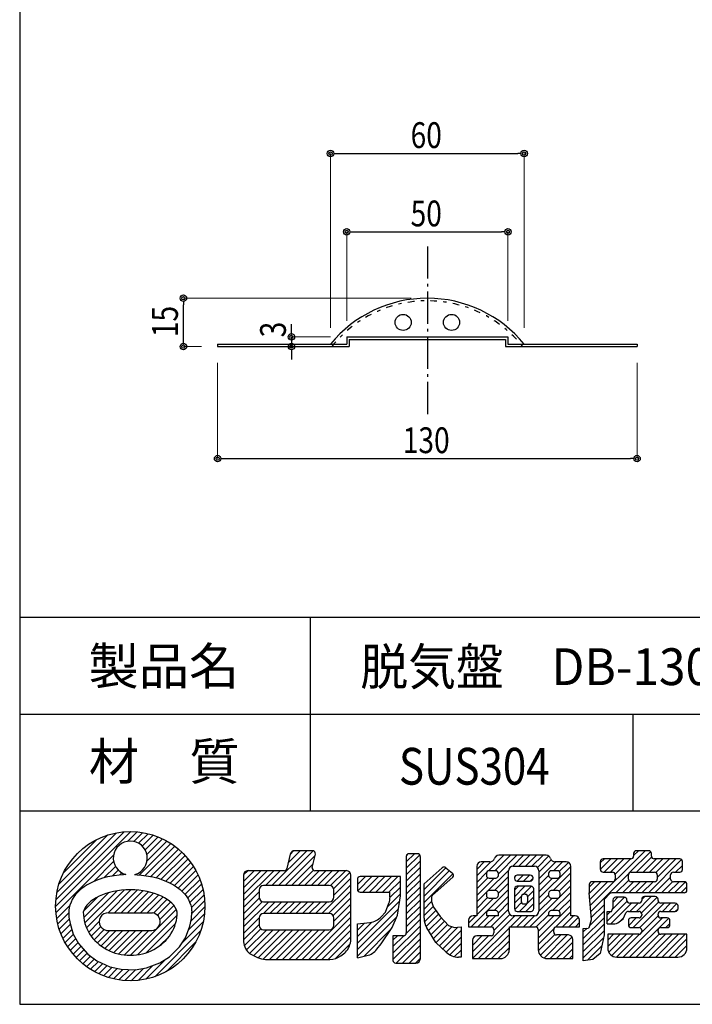
# Model space of a CAD drawing. Units: inches. Extents: x 414 to 794, y -616 to -6.
# Drawn here: x 414 to 622, y -616 to -311 of the extents above; entities that cross this region are included whole.
import ezdxf
from ezdxf.enums import TextEntityAlignment as Align

# ---------------------------------------------------------------- set-up
doc = ezdxf.new("R2010")
doc.units = ezdxf.units.IN
doc.header["$MEASUREMENT"] = 0
doc.linetypes.add('CENTER', pattern=[12, 5, -0.8, 0.4, -0.8, 5])
doc.linetypes.add('HIDDEN', pattern=[8, 1, -2, 2, -2, 1])
for name, color, linetype in [('1手摺寸法', 3, 'Continuous'), ('GREEN', 4, 'Continuous'), ('図面枠', 1, 'Continuous'), ('形状', 7, 'Continuous')]:
    doc.layers.add(name, color=color, linetype=linetype)
doc.styles.add('STAN2', font='simplex.shx', dxfattribs={"width": 0.8, "bigfont": 'bigfont.shx'})
doc.styles.add('ＭＳ ゴシック', font='txt', dxfattribs={"width": 0.85})

msp = doc.modelspace()

# ---------------------------------------------------------------- linework, layer by layer
at = {"color": 0, "linetype": 'ByBlock', "lineweight": -2}
for p, q in [((510.92, -352.6), (511.92, -352.6)), ((568.92, -352.6), (567.92, -352.6)), ((515.92, -376.88), (516.92, -376.88)), ((563.92, -376.88), (562.92, -376.88)), ((464.3, -398.47), (464.3, -399.47)), ((497.78, -408.47), (497.78, -407.47)), ((464.3, -411.47), (464.3, -410.47)), ((497.78, -413.47), (497.78, -414.47)), ((475.92, -447.21), (476.92, -447.21)), ((603.92, -447.21), (602.92, -447.21))]:
    msp.add_line(p, q, dxfattribs=at)
for centre, radius in [((509.92, -352.6), 1), ((509.92, -352.6), 0.5), ((569.92, -352.6), 1), ((569.92, -352.6), 0.5), ((514.92, -376.88), 1), ((514.92, -376.88), 0.5), ((564.92, -376.88), 1), ((564.92, -376.88), 0.5), ((464.3, -397.47), 1), ((464.3, -397.47), 0.5), ((497.78, -409.47), 1), ((497.78, -409.47), 0.5), ((464.3, -412.47), 1), ((464.3, -412.47), 0.5), ((497.78, -412.47), 1), ((497.78, -412.47), 0.5), ((474.92, -447.21), 1), ((474.92, -447.21), 0.5), ((604.92, -447.21), 1), ((604.92, -447.21), 0.5)]:
    msp.add_circle(centre, radius, dxfattribs=at)
at = {"layer": '1手摺寸法', "lineweight": 15}
for p, q in [((509.92, -406.67), (509.92, -352.6)), ((569.92, -406.67), (569.92, -352.6)), ((514.92, -404.47), (514.92, -376.88)), ((564.92, -404.47), (564.92, -376.88)), ((534.92, -397.47), (464.3, -397.47)), ((509.92, -409.47), (497.78, -409.47)), ((469.92, -412.47), (464.3, -412.47)), ((499.88, -412.47), (497.78, -412.47)), ((474.92, -417.47), (474.92, -447.21)), ((604.92, -417.47), (604.92, -447.21))]:
    msp.add_line(p, q, dxfattribs=at)
at = {"layer": '1手摺寸法'}
for p, q in [((511.92, -352.6), (567.92, -352.6)), ((516.92, -376.88), (562.92, -376.88)), ((464.3, -410.47), (464.3, -399.47)), ((497.78, -407.47), (497.78, -405.47)), ((497.78, -409.47), (497.78, -412.47)), ((497.78, -414.47), (497.78, -416.47)), ((476.92, -447.21), (602.92, -447.21))]:
    msp.add_line(p, q, dxfattribs=at)
at = {"layer": 'Defpoints', "color": 7, "linetype": 'Continuous'}
for p in [(539.92, -397.47), (509.92, -411.67), (514.92, -409.47), (514.92, -409.47), (564.92, -409.47), (569.92, -411.67), (474.92, -412.47), (604.92, -412.47)]:
    msp.add_point(p, dxfattribs=at)
at = {"layer": 'GREEN', "color": 7, "linetype": 'Continuous'}
for p, q in [((424.71, -586.14), (448, -562.84)), ((424.79, -584.04), (445.91, -562.92)), ((425.1, -581.71), (443.57, -563.24)), ((425.78, -579.02), (440.88, -563.92)), ((446.97, -565.89), (449.93, -562.93)), ((448.95, -565.93), (451.71, -563.17)), ((450.41, -566.48), (453.38, -563.51)), ((451.57, -567.35), (454.95, -563.96)), ((452.44, -568.49), (456.44, -564.49)), ((427.15, -575.63), (437.49, -565.29)), ((450.69, -576.29), (460.42, -566.55)), ((452.49, -576.5), (461.62, -567.38)), ((453, -569.95), (457.84, -565.11)), ((453.06, -571.9), (459.17, -565.8)), ((424.8, -588.06), (442.65, -570.21)), ((454.2, -576.81), (462.74, -568.27)), ((455.84, -577.19), (463.81, -569.22)), ((457.38, -577.67), (464.81, -570.24)), ((491.77, -579.57), (502.54, -568.8)), ((493.79, -579.57), (504.54, -568.82)), ((495.81, -579.57), (505.11, -570.27)), ((497.4, -569.89), (496.39, -574.33)), ((496.8, -572.53), (500.53, -568.8)), ((497.39, -569.92), (498.48, -568.83)), ((504.38, -568.8), (498.77, -568.8)), ((504.27, -573.96), (505.21, -569.83)), ((533.39, -572.24), (535.91, -569.72)), ((533.39, -574.25), (537.58, -570.06)), ((533.39, -570.56), (533.39, -594.31)), ((533.57, -570.04), (533.71, -569.9)), ((536.9, -569.72), (534.23, -569.72)), ((537.75, -595.56), (537.75, -570.56)), ((558.83, -575.03), (563.68, -570.18)), ((560.73, -571.11), (561.58, -570.26)), ((560.88, -574.99), (565.69, -570.18)), ((561.95, -575.94), (567.71, -570.18)), ((576.77, -570.18), (562.06, -570.18)), ((566.27, -573.64), (569.73, -570.18)), ((568.31, -573.62), (571.74, -570.18)), ((570.32, -573.62), (573.76, -570.18)), ((572.34, -573.62), (575.78, -570.18)), ((574.02, -573.96), (577.56, -570.42)), ((590.43, -585.77), (607.4, -568.8)), ((602.62, -575.6), (609.15, -569.08)), ((603.86, -570.32), (605.38, -568.8)), ((603.86, -569.65), (603.86, -570.48)), ((608.52, -568.8), (604.71, -568.8)), ((604.79, -575.45), (609.43, -570.81)), ((609.37, -570.48), (609.37, -569.65)), ((436.54, -578.34), (442.69, -572.19)), ((439.65, -577.25), (443.24, -573.66)), ((458.85, -578.21), (465.75, -571.31)), ((460.23, -578.85), (466.63, -572.45)), ((461.52, -579.57), (467.44, -573.66)), ((497.82, -579.57), (504.52, -572.88)), ((533.39, -576.27), (537.75, -571.91)), ((533.39, -578.29), (537.75, -573.93)), ((555.25, -576.59), (559.63, -572.21)), ((555.25, -574.58), (557.58, -572.24)), ((555.25, -573.65), (555.25, -588.97)), ((559.34, -572.24), (556.65, -572.24)), ((566.51, -573.62), (573.1, -573.62)), ((574.51, -575.48), (578.34, -571.65)), ((574.51, -577.5), (579.76, -572.24)), ((574.51, -583.55), (584.37, -573.68)), ((579.03, -574.99), (581.78, -572.24)), ((582.96, -572.24), (579.48, -572.24)), ((580.83, -575.21), (583.63, -572.41)), ((584.37, -588.97), (584.37, -573.65)), ((593.54, -574.59), (596.81, -571.33)), ((593.54, -572.58), (594.8, -571.33)), ((593.54, -572.17), (593.54, -574.61)), ((603.02, -571.33), (594.39, -571.33)), ((594.71, -575.45), (598.83, -571.33)), ((596.72, -575.45), (600.85, -571.33)), ((598.1, -576.08), (602.86, -571.33)), ((606.81, -575.45), (610.93, -571.33)), ((608.46, -581.87), (618.75, -571.57)), ((608.82, -575.45), (612.95, -571.33)), ((618.16, -571.33), (610.21, -571.33)), ((610.74, -575.54), (614.96, -571.33)), ((611.2, -577.1), (616.98, -571.33)), ((616.89, -575.45), (619, -573.34)), ((619, -574.61), (619, -572.17)), ((440.83, -576.94), (439.23, -577.36)), ((442.9, -576.54), (440.83, -576.94)), ((442.24, -576.67), (444.11, -574.81)), ((444.42, -576.34), (442.9, -576.54)), ((445.73, -576.23), (444.42, -576.34)), ((444.61, -576.32), (445.25, -575.68)), ((446.22, -576.2), (445.73, -576.23)), ((446.5, -576.19), (446.22, -576.2)), ((449.2, -576.19), (449.48, -576.2)), ((449.48, -576.2), (449.97, -576.23)), ((449.97, -576.23), (451.28, -576.34)), ((451.28, -576.34), (452.8, -576.54)), ((452.8, -576.54), (454.87, -576.94)), ((454.87, -576.94), (456.46, -577.36)), ((462.71, -580.4), (468.18, -574.93)), ((463.81, -581.32), (468.86, -576.27)), ((482.94, -584.37), (492.32, -574.99)), ((482.94, -582.36), (490.31, -574.99)), ((482.94, -580.34), (488.29, -574.99)), ((482.94, -578.32), (486.27, -574.99)), ((482.94, -576.3), (484.25, -574.99)), ((482.94, -576.39), (482.94, -596.49)), ((495.56, -574.99), (484.34, -574.99)), ((489.76, -579.57), (494.34, -574.99)), ((499.84, -579.57), (504.59, -574.82)), ((501.86, -579.57), (506.44, -574.99)), ((503.87, -579.57), (508.46, -574.99)), ((514.78, -574.99), (505.09, -574.99)), ((505.89, -579.57), (510.47, -574.99)), ((507.91, -579.57), (512.49, -574.99)), ((509.87, -579.62), (514.51, -574.99)), ((510.87, -580.64), (515.93, -575.58)), ((516.19, -596.26), (516.19, -576.39)), ((518.25, -579.3), (520.74, -576.82)), ((518.37, -581.21), (522.76, -576.82)), ((531.56, -576.82), (519.1, -576.82)), ((519.96, -581.63), (524.77, -576.82)), ((521.98, -581.63), (526.79, -576.82)), ((523.99, -581.63), (528.8, -576.82)), ((526.01, -581.63), (530.82, -576.82)), ((531.56, -581.63), (531.56, -576.82)), ((533.39, -580.3), (537.75, -575.94)), ((538.89, -579.11), (544.55, -574.08)), ((538.89, -580.85), (545.67, -574.08)), ((538.89, -582.86), (546.79, -574.97)), ((538.89, -584.88), (547.89, -575.89)), ((547.78, -577.03), (542.33, -581.86)), ((545.64, -574.06), (547.74, -575.74)), ((555.25, -578.61), (558.26, -575.59)), ((558.23, -575.84), (558.23, -576.44)), ((558.54, -581.37), (565.13, -574.78)), ((561.11, -574.99), (559.07, -574.99)), ((560.74, -581.18), (565.11, -576.82)), ((561.95, -576.44), (561.95, -575.84)), ((565.11, -587.56), (565.11, -575.02)), ((566.98, -576.96), (567.54, -576.4)), ((567.76, -578.2), (569.59, -576.37)), ((571.83, -576.37), (567.79, -576.37)), ((569.77, -578.2), (571.61, -576.37)), ((574.51, -575.02), (574.51, -587.56)), ((574.51, -579.51), (577.5, -576.53)), ((577.49, -575.84), (577.49, -576.44)), ((580.26, -574.99), (578.34, -574.99)), ((578.89, -581.18), (584.37, -575.7)), ((581.1, -576.44), (581.1, -575.84)), ((590.59, -587.64), (602.41, -575.81)), ((594.39, -575.45), (597.29, -575.45)), ((598.13, -576.29), (598.13, -577.58)), ((602.26, -577.58), (602.26, -576.29)), ((603.1, -575.45), (610.36, -575.45)), ((610.47, -581.87), (615.33, -577.01)), ((611.2, -576.29), (611.2, -577.58)), ((615.33, -577.58), (615.33, -576.29)), ((616.18, -575.45), (618.16, -575.45)), ((433.5, -580), (432.42, -580.83)), ((434.46, -579.39), (433.5, -580)), ((435.92, -578.61), (434.46, -579.39)), ((437.32, -578.01), (435.92, -578.61)), ((439.23, -577.36), (437.32, -578.01)), ((456.46, -577.36), (458.38, -578.01)), ((458.38, -578.01), (459.78, -578.61)), ((459.78, -578.61), (461.24, -579.39)), ((461.24, -579.39), (462.2, -580)), ((462.2, -580), (463.28, -580.83)), ((464.78, -582.36), (469.46, -577.69)), ((465.62, -583.55), (469.97, -579.19)), ((509.51, -579.57), (489.16, -579.57)), ((507.26, -588.28), (516.19, -579.35)), ((510.92, -582.61), (516.19, -577.34)), ((518.25, -577.66), (518.25, -580.79)), ((528.03, -581.63), (531.56, -578.1)), ((528.34, -583.33), (531.56, -580.12)), ((533.39, -582.32), (537.75, -577.96)), ((533.39, -584.33), (537.75, -579.98)), ((538.89, -589.73), (538.89, -579.11)), ((555.25, -580.63), (558.68, -577.19)), ((555.25, -582.64), (560.61, -577.28)), ((559.07, -577.28), (561.11, -577.28)), ((561.95, -581.99), (565.11, -578.83)), ((566.94, -577.21), (566.94, -577.36)), ((566.94, -583.05), (570.19, -579.8)), ((566.94, -581.03), (568.17, -579.8)), ((567.79, -578.2), (571.83, -578.2)), ((572.06, -579.8), (567.79, -579.8)), ((569.66, -582.35), (572.19, -579.81)), ((571.7, -592.41), (584.37, -579.73)), ((571.79, -578.2), (572.68, -577.31)), ((572.68, -577.36), (572.68, -577.21)), ((574.51, -581.53), (578.76, -577.28)), ((578.34, -577.28), (580.26, -577.28)), ((580.75, -581.34), (584.37, -577.72)), ((590.1, -580.05), (591.73, -578.43)), ((590.1, -579.27), (590.1, -581.87)), ((590.12, -582.05), (593.74, -578.43)), ((590.28, -583.91), (595.76, -578.43)), ((597.29, -578.43), (590.95, -578.43)), ((598.37, -581.87), (602.33, -577.91)), ((600.39, -581.87), (603.83, -578.43)), ((602.41, -581.87), (605.84, -578.43)), ((610.36, -578.43), (603.1, -578.43)), ((604.42, -581.87), (607.86, -578.43)), ((606.44, -581.87), (609.88, -578.43)), ((612.49, -581.87), (615.95, -578.4)), ((614.5, -581.87), (617.94, -578.43)), ((619.53, -578.43), (616.18, -578.43)), ((616.52, -581.87), (619.88, -578.51)), ((618.54, -581.87), (620.38, -580.03)), ((620.38, -581.02), (620.38, -579.27)), ((430.36, -583.09), (429.83, -583.96)), ((430.86, -582.42), (430.36, -583.09)), ((431.64, -581.54), (430.86, -582.42)), ((432.42, -580.83), (431.64, -581.54)), ((433.36, -587.57), (437.79, -583.14)), ((433.45, -589.5), (441.09, -581.86)), ((433.8, -591.16), (443.67, -581.29)), ((434.3, -592.68), (445.95, -581.03)), ((440.95, -588.05), (448.05, -580.94)), ((442.96, -588.05), (449.96, -581.05)), ((444.97, -588.06), (451.77, -581.26)), ((446.99, -588.06), (453.49, -581.56)), ((449, -588.06), (455.07, -581.99)), ((451.01, -588.07), (456.55, -582.53)), ((453.03, -588.07), (457.95, -583.15)), ((463.28, -580.83), (464.05, -581.54)), ((464.05, -581.54), (464.84, -582.42)), ((464.84, -582.42), (465.34, -583.09)), ((465.34, -583.09), (465.87, -583.96)), ((466.29, -584.89), (470.4, -580.78)), ((466.77, -586.43), (470.73, -582.47)), ((482.94, -586.39), (487.75, -581.57)), ((487.75, -580.98), (487.75, -583.2)), ((509.28, -588.28), (516.19, -581.37)), ((510.92, -583.2), (510.92, -580.98)), ((519.1, -581.63), (528.34, -581.63)), ((527.63, -586.06), (531.56, -582.14)), ((528.34, -583.13), (528.34, -581.63)), ((530.64, -588.74), (531.56, -582.78)), ((531.56, -582.78), (531.56, -581.63)), ((533.39, -586.35), (537.75, -581.99)), ((542.33, -581.86), (541.5, -582.53)), ((553.55, -592.41), (565.11, -580.85)), ((555.25, -584.66), (558.42, -581.49)), ((558.23, -582.02), (558.23, -582.63)), ((561.11, -581.18), (559.07, -581.18)), ((560.61, -587.37), (565.11, -582.87)), ((561.95, -582.63), (561.95, -582.02)), ((566.94, -580.65), (566.94, -586.75)), ((566.94, -585.06), (569.03, -582.98)), ((568.44, -587.6), (572.9, -583.13)), ((569.01, -583.17), (569.01, -584.46)), ((570.23, -582.32), (569.85, -582.32)), ((571.05, -582.98), (572.9, -581.12)), ((571.07, -584.46), (571.07, -583.17)), ((572.9, -586.75), (572.9, -580.65)), ((574.51, -585.56), (577.49, -582.58)), ((577.49, -582.02), (577.49, -582.63)), ((580.26, -581.18), (578.34, -581.18)), ((578.76, -587.37), (584.37, -581.75)), ((581.1, -582.63), (581.1, -582.02)), ((590.79, -590.12), (590.1, -581.87)), ((596.51, -582.11), (594.94, -583.68)), ((619.53, -581.87), (597.1, -581.87)), ((604.74, -587.6), (609.33, -583.01)), ((606.39, -583.93), (607.31, -583.01)), ((610.59, -583.01), (607.23, -583.01)), ((425.03, -589.85), (429.09, -585.78)), ((429.12, -585.69), (428.93, -586.46)), ((429.47, -584.7), (429.12, -585.69)), ((429.83, -583.96), (429.47, -584.7)), ((454.99, -588.12), (459.22, -583.89)), ((456.3, -588.83), (460.35, -584.78)), ((457.03, -590.11), (461.33, -585.82)), ((465.87, -583.96), (466.23, -584.7)), ((466.23, -584.7), (466.58, -585.69)), ((466.58, -585.69), (466.77, -586.46)), ((466.91, -588.3), (470.93, -584.28)), ((482.94, -588.41), (487.8, -583.55)), ((482.94, -590.42), (488.8, -584.56)), ((482.94, -592.44), (490.76, -584.61)), ((489.11, -588.28), (492.78, -584.61)), ((489.16, -584.61), (509.51, -584.61)), ((491.13, -588.28), (494.8, -584.61)), ((493.15, -588.28), (496.81, -584.61)), ((495.16, -588.28), (498.83, -584.61)), ((497.18, -588.28), (500.85, -584.61)), ((499.2, -588.28), (502.86, -584.61)), ((501.21, -588.28), (504.88, -584.61)), ((503.23, -588.28), (506.9, -584.61)), ((505.25, -588.28), (508.91, -584.61)), ((510.68, -588.9), (516.19, -583.39)), ((510.92, -590.68), (516.19, -585.4)), ((518.25, -597.45), (531.31, -584.4)), ((526.97, -587.82), (527.99, -585.11)), ((533.39, -588.37), (537.75, -584.01)), ((533.39, -590.38), (537.75, -586.03)), ((538.89, -586.9), (541.26, -584.53)), ((538.89, -588.91), (541.73, -586.07)), ((541.19, -583.18), (541.19, -583.65)), ((555.25, -586.68), (558.6, -583.33)), ((555.25, -588.69), (560.47, -583.47)), ((559.07, -583.47), (561.11, -583.47)), ((561.94, -588.05), (565.11, -584.88)), ((566.99, -587.03), (569.13, -584.9)), ((569.85, -585.3), (570.23, -585.3)), ((570.46, -587.6), (572.9, -585.15)), ((574.28, -595.87), (584.37, -585.78)), ((574.51, -587.58), (578.62, -583.47)), ((578.34, -583.47), (580.26, -583.47)), ((580.67, -587.47), (584.37, -583.77)), ((590.74, -589.5), (594.69, -585.55)), ((594.69, -584.28), (594.69, -594.93)), ((595.61, -590.68), (601.83, -584.46)), ((596.81, -591.49), (603.23, -585.07)), ((597.23, -587.04), (601.03, -583.24)), ((597.44, -584.81), (599.01, -583.24)), ((597.44, -584.09), (597.44, -586.68)), ((600.96, -583.24), (598.29, -583.24)), ((601.8, -584.23), (601.8, -584.09)), ((605.54, -585.07), (602.64, -585.07)), ((602.73, -587.6), (605.25, -585.07)), ((603.73, -592.64), (611.62, -584.76)), ((605.73, -592.66), (613.31, -585.07)), ((606.3, -588.06), (611.14, -583.22)), ((606.39, -583.86), (606.39, -584.23)), ((611.43, -584.23), (611.43, -583.86)), ((616.78, -585.07), (612.28, -585.07)), ((612.81, -587.6), (615.33, -585.07)), ((614.83, -587.6), (617.22, -585.2)), ((617.62, -586.75), (617.62, -585.92)), ((425.38, -591.52), (428.79, -588.11)), ((428.83, -587.21), (428.79, -587.56)), ((428.79, -587.56), (428.79, -587.82)), ((428.79, -587.81), (428.82, -589.38)), ((428.93, -586.46), (428.83, -587.21)), ((441.09, -588.05), (454.73, -588.07)), ((447.93, -601.23), (462.09, -587.07)), ((450.12, -601.05), (462.31, -588.86)), ((466.04, -593.2), (470.87, -588.37)), ((466.69, -590.53), (470.99, -586.23)), ((466.77, -586.46), (466.87, -587.21)), ((466.85, -589.82), (466.91, -587.81)), ((466.87, -587.21), (466.91, -587.56)), ((466.91, -587.56), (466.91, -587.82)), ((509.51, -588.28), (489.16, -588.28)), ((501.12, -602.49), (516.19, -587.42)), ((518.25, -599.47), (530.94, -586.79)), ((525.63, -589.27), (526.97, -587.82)), ((529.03, -592.63), (530.64, -588.74)), ((533.39, -592.4), (537.75, -588.04)), ((539, -590.82), (542.52, -587.3)), ((539.52, -592.32), (543.38, -588.46)), ((542.31, -587.03), (543.94, -589.19)), ((543.94, -589.19), (546.46, -591.94)), ((552.72, -591.22), (554.97, -588.97)), ((553.87, -602.17), (567.07, -588.97)), ((555.25, -588.97), (554.13, -588.97)), ((555.57, -592.41), (559, -588.97)), ((557.58, -592.41), (561.02, -588.97)), ((558.23, -588.21), (558.23, -588.97)), ((561.95, -588.97), (558.23, -588.97)), ((561.11, -587.37), (559.07, -587.37)), ((559.6, -592.41), (565.11, -586.9)), ((560.52, -593.5), (565.49, -588.53)), ((561.95, -588.97), (561.95, -588.21)), ((565.65, -592.41), (569.09, -588.97)), ((573.1, -588.97), (566.51, -588.97)), ((567.66, -592.41), (571.1, -588.97)), ((567.79, -587.6), (572.06, -587.6)), ((569.68, -592.41), (573.12, -588.97)), ((573.68, -592.44), (577.49, -588.63)), ((574.28, -593.86), (579.17, -588.97)), ((577.49, -588.21), (577.49, -588.97)), ((581.1, -588.97), (577.49, -588.97)), ((580.26, -587.37), (578.34, -587.37)), ((579.74, -592.43), (584.37, -587.8)), ((581.1, -588.97), (581.1, -588.21)), ((581.78, -592.41), (585.22, -588.97)), ((585.72, -588.97), (584.37, -588.97)), ((590.29, -591.97), (594.69, -587.56)), ((595.61, -588.66), (596.68, -587.6)), ((595.61, -591.49), (595.61, -587.6)), ((595.61, -587.6), (596.98, -587.6)), ((596.98, -587.6), (597.44, -586.56)), ((600.65, -589.89), (601.49, -588.09)), ((602.25, -587.6), (605.54, -587.6)), ((606.37, -594.04), (611.44, -588.96)), ((606.39, -588.44), (606.39, -588.81)), ((611.43, -588.81), (611.43, -588.44)), ((612.28, -587.6), (616.78, -587.6)), ((616.84, -587.59), (617.62, -586.82)), ((425.82, -593.09), (428.93, -589.98)), ((426.36, -594.57), (429.23, -591.7)), ((428.82, -589.38), (429.16, -591.36)), ((429.16, -591.36), (430.17, -594.68)), ((434.98, -594.02), (438.22, -590.78)), ((435.78, -595.24), (438.68, -592.33)), ((452.75, -600.45), (461.84, -591.35)), ((464.14, -597.12), (470.5, -590.76)), ((464.98, -595.8), (466.35, -592.21)), ((466.35, -592.21), (466.85, -589.82)), ((482.94, -594.46), (487.75, -589.64)), ((482.94, -596.47), (487.75, -591.66)), ((487.75, -589.69), (487.75, -591.91)), ((503.14, -602.49), (516.19, -589.44)), ((505.16, -602.49), (516.19, -591.45)), ((510.92, -591.91), (510.92, -589.69)), ((518.25, -601.49), (530.38, -589.36)), ((518.25, -595.44), (522.76, -590.93)), ((518.25, -591.49), (522.14, -591.04)), ((518.25, -593.42), (520.44, -591.23)), ((518.25, -602.03), (518.25, -591.49)), ((529.26, -600.56), (537.75, -592.08)), ((533.38, -594.43), (537.75, -590.06)), ((540.28, -593.57), (544.29, -589.57)), ((541.06, -594.81), (545.25, -590.62)), ((541.84, -596.05), (546.21, -591.68)), ((546.46, -591.94), (548.3, -592.63)), ((552.72, -590.38), (552.72, -592.41)), ((583.8, -592.41), (586.77, -589.44)), ((585.81, -592.41), (587.12, -591.1)), ((587.12, -592.41), (587.12, -590.38)), ((588.27, -596), (594.69, -589.58)), ((588.27, -598.02), (594.69, -591.6)), ((590.19, -592.32), (590.79, -590.12)), ((595.61, -591.49), (597.62, -591.49)), ((599.35, -590.9), (600.65, -589.89)), ((599.67, -590.65), (600.84, -589.48)), ((600.62, -601.8), (612.76, -589.66)), ((602.26, -590.5), (602.26, -591.79)), ((602.3, -592.05), (604.7, -589.66)), ((602.63, -601.8), (614.67, -589.77)), ((605.54, -589.66), (603.1, -589.66)), ((614.26, -589.66), (612.28, -589.66)), ((613.82, -592.64), (615.1, -591.35)), ((615.1, -591.79), (615.1, -590.5)), ((426.97, -595.97), (429.69, -593.26)), ((427.66, -597.3), (430.26, -594.71)), ((430.17, -594.68), (431.81, -597.57)), ((436.65, -596.38), (439.76, -593.27)), ((437.69, -597.36), (441.5, -593.54)), ((438.78, -598.28), (443.52, -593.54)), ((440, -599.07), (445.54, -593.54)), ((441.2, -593.54), (454.02, -593.53)), ((441.33, -599.77), (447.56, -593.53)), ((442.74, -600.37), (449.58, -593.53)), ((444.34, -600.79), (451.6, -593.53)), ((446.05, -601.09), (453.62, -593.53)), ((455.42, -607.86), (469.72, -593.55)), ((483.21, -598.22), (488.36, -593.07)), ((483.86, -599.58), (490.12, -593.32)), ((484.79, -600.66), (492.14, -593.32)), ((486.14, -601.34), (494.16, -593.32)), ((487.49, -602), (496.17, -593.32)), ((489.07, -602.44), (498.19, -593.32)), ((489.16, -593.32), (509.51, -593.32)), ((491.04, -602.49), (500.21, -593.32)), ((493.06, -602.49), (502.22, -593.32)), ((495.07, -602.49), (504.24, -593.32)), ((497.09, -602.49), (506.26, -593.32)), ((499.11, -602.49), (508.27, -593.32)), ((507.17, -602.49), (516.19, -593.47)), ((520.19, -601.57), (528.83, -592.92)), ((525.59, -597.67), (529.03, -592.63)), ((529.26, -602.58), (537.75, -594.09)), ((529.26, -598.55), (532.66, -595.15)), ((529.26, -596.53), (530.64, -595.15)), ((532.55, -595.15), (529.26, -595.15)), ((529.26, -595.15), (529.26, -602.79)), ((537.75, -602.23), (537.75, -595.15)), ((542.56, -597.22), (539.75, -592.72)), ((542.63, -597.28), (547.55, -592.35)), ((543.66, -598.26), (549.42, -592.51)), ((544.7, -599.24), (550.36, -593.58)), ((548.3, -592.63), (550.36, -592.4)), ((550.36, -592.4), (550.36, -601.8)), ((552.72, -592.41), (559.68, -592.41)), ((553.87, -600.15), (558.87, -595.16)), ((553.87, -598.14), (556.85, -595.16)), ((553.99, -596), (554.71, -595.28)), ((559.68, -595.16), (555.28, -595.16)), ((555.79, -602.26), (565.34, -592.72)), ((557.81, -602.26), (565.34, -594.74)), ((560.52, -593.25), (560.52, -594.31)), ((565.34, -599.45), (565.34, -592.41)), ((565.34, -592.41), (573.44, -592.41)), ((574.28, -597.89), (579.12, -593.05)), ((574.28, -593.25), (574.28, -599.45)), ((574.31, -599.88), (579.43, -594.76)), ((574.94, -601.26), (581.28, -594.93)), ((576.13, -602.09), (583.29, -594.93)), ((579.1, -594.08), (579.1, -593.25)), ((579.94, -592.41), (587.12, -592.41)), ((583.65, -594.93), (579.94, -594.93)), ((588.27, -592.94), (589.82, -592.81)), ((588.27, -593.99), (589.41, -592.85)), ((588.27, -602.92), (588.27, -592.94)), ((588.27, -600.04), (594.69, -593.61)), ((594.69, -594.93), (593.54, -600.66)), ((605.54, -594.7), (595.84, -594.7)), ((595.84, -594.7), (595.84, -598.99)), ((595.84, -598.52), (599.66, -594.7)), ((595.84, -596.5), (597.64, -594.7)), ((596.13, -600.24), (601.67, -594.7)), ((597.07, -601.32), (603.69, -594.7)), ((598.6, -601.8), (605.72, -594.68)), ((603.1, -592.64), (605.54, -592.64)), ((604.65, -601.8), (611.86, -594.59)), ((606.39, -593.48), (606.39, -593.86)), ((606.67, -601.8), (613.77, -594.7)), ((608.68, -601.8), (615.79, -594.7)), ((610.7, -601.8), (617.8, -594.7)), ((611.43, -593.86), (611.43, -593.48)), ((612.28, -592.64), (614.26, -592.64)), ((620.38, -594.7), (612.28, -594.7)), ((612.72, -601.8), (619.82, -594.7)), ((620.38, -598.99), (620.38, -594.7)), ((428.42, -598.56), (430.93, -596.05)), ((429.24, -599.75), (431.7, -597.3)), ((431.81, -597.57), (434.7, -600.84)), ((456.94, -598.27), (459.76, -595.45)), ((459.05, -606.24), (468.1, -597.19)), ((463.11, -598.62), (464.98, -595.8)), ((509.19, -602.49), (516.19, -595.48)), ((511.49, -602.2), (516.01, -597.69)), ((524.28, -599.34), (525.59, -597.67)), ((530.23, -603.63), (537.75, -596.11)), ((532.24, -603.63), (537.75, -598.13)), ((545.75, -600.25), (542.56, -597.22)), ((545.73, -600.23), (550.36, -595.6)), ((546.89, -601.09), (550.36, -597.61)), ((553.87, -596.56), (553.87, -602.26)), ((559.83, -602.26), (565.34, -596.75)), ((577.98, -602.26), (584.76, -595.47)), ((579.99, -602.26), (585.06, -597.2)), ((585.06, -602.26), (585.06, -596.34)), ((588.27, -602.05), (594.52, -595.81)), ((589.61, -602.72), (594.01, -598.33)), ((614.73, -601.8), (620.38, -596.16)), ((616.75, -601.8), (620.38, -598.18)), ((430.13, -600.88), (432.53, -598.49)), ((431.08, -601.94), (433.45, -599.57)), ((432.1, -602.95), (434.48, -600.57)), ((434.7, -600.84), (437.52, -602.92)), ((459.99, -601.69), (463.11, -598.62)), ((484.59, -600.47), (484.77, -600.65)), ((484.77, -600.65), (487.25, -601.89)), ((513.1, -601.36), (514.36, -600.42)), ((514.36, -600.42), (514.54, -600.24)), ((518.25, -602.03), (521.16, -601.34)), ((534.26, -603.63), (537.75, -600.14)), ((548.34, -601.65), (550.36, -599.63)), ((561.84, -602.26), (565.34, -598.77)), ((582.01, -602.26), (585.06, -599.21)), ((584.03, -602.26), (585.06, -601.23)), ((593.54, -600.66), (591.25, -602.49)), ((433.18, -603.89), (435.55, -601.51)), ((434.32, -604.76), (436.71, -602.36)), ((435.52, -605.57), (437.97, -603.13)), ((436.79, -606.32), (439.29, -603.82)), ((437.52, -602.92), (441.53, -604.76)), ((438.13, -606.99), (440.71, -604.42)), ((450.24, -609.01), (454.72, -604.52)), ((452.63, -608.63), (458.72, -602.54)), ((452.89, -605.14), (457.02, -603.57)), ((457.02, -603.57), (459.99, -601.69)), ((489.77, -602.49), (509.73, -602.49)), ((530.11, -603.63), (536.34, -603.63)), ((536.27, -603.63), (537.75, -602.16)), ((550.36, -601.8), (549.63, -601.8)), ((550.21, -601.8), (550.36, -601.65)), ((553.87, -602.26), (562.52, -602.26)), ((577.09, -602.26), (585.06, -602.26)), ((591.25, -602.49), (588.27, -602.92)), ((598.65, -601.8), (617.56, -601.8)), ((439.55, -607.59), (442.21, -604.94)), ((441.05, -608.11), (443.82, -605.34)), ((441.53, -604.76), (444.97, -605.57)), ((442.64, -608.54), (445.58, -605.6)), ((444.33, -608.86), (447.46, -605.73)), ((444.97, -605.57), (449.4, -605.71)), ((446.14, -609.07), (449.55, -605.66)), ((448.1, -609.13), (451.9, -605.33)), ((449.4, -605.71), (452.89, -605.14))]:
    msp.add_line(p, q, dxfattribs=at)
msp.add_circle((447.85, -585.99), 23.15, dxfattribs=at)
for centre, radius, start, end in [((447.85, -571.09), 5.27, 285.3155, 255.1629), ((498.77, -570.21), 1.41, 90, 167.1894), ((504.38, -569.64), 0.844, 347.1894, 90), ((534.23, -570.56), 0.844, 90, 180), ((536.9, -570.56), 0.844, 0, 90), ((562.06, -571.59), 1.41, 90, 164.5119), ((576.77, -571.59), 1.41, 15.4881, 90), ((603.02, -570.48), 0.844, 270, 0), ((604.71, -569.65), 0.844, 90, 180), ((608.52, -569.65), 0.844, 0, 90), ((610.21, -570.48), 0.844, 180, 270), ((505.09, -574.14), 0.844, 167.1894, 270), ((545.11, -574.72), 0.844, 51.3609, 131.6125), ((556.65, -573.65), 1.41, 90, 180), ((559.34, -570.83), 1.41, 270, 344.5119), ((566.51, -575.02), 1.41, 90, 180), ((573.1, -575.02), 1.41, 0, 90), ((579.48, -570.83), 1.41, 195.4881, 270), ((582.96, -573.65), 1.41, 0, 90), ((594.39, -572.17), 0.844, 90, 180), ((618.16, -572.17), 0.844, 0, 90), ((484.34, -576.39), 1.41, 90, 180), ((495.56, -574.14), 0.844, 270, 347.1894), ((514.78, -576.39), 1.41, 0, 90), ((519.1, -577.66), 0.844, 90, 180), ((547.22, -576.4), 0.844, 311.6125, 51.3609), ((559.07, -575.84), 0.844, 90, 180), ((559.07, -576.44), 0.844, 180, 270), ((561.11, -575.84), 0.844, 0, 90), ((561.11, -576.44), 0.844, 270, 0), ((567.79, -577.21), 0.844, 90, 180), ((571.83, -577.21), 0.844, 0, 90), ((578.34, -575.84), 0.844, 90, 180), ((578.34, -576.44), 0.844, 180, 270), ((580.26, -575.84), 0.844, 0, 90), ((580.26, -576.44), 0.844, 270, 0), ((594.39, -574.61), 0.844, 180, 270), ((597.29, -576.29), 0.844, 0, 90), ((603.1, -576.29), 0.844, 90, 180), ((610.36, -576.29), 0.844, 0, 90), ((616.18, -576.29), 0.844, 90, 180), ((618.16, -574.61), 0.844, 270, 0), ((489.16, -580.98), 1.41, 90, 180), ((509.51, -580.98), 1.41, 0, 90), ((567.79, -577.36), 0.844, 180, 270), ((567.79, -580.65), 0.844, 90, 180), ((571.83, -577.36), 0.844, 270, 0), ((572.06, -580.65), 0.844, 0, 90), ((590.95, -579.27), 0.844, 90, 180), ((597.29, -577.58), 0.844, 270, 0), ((603.1, -577.58), 0.844, 180, 270), ((610.36, -577.58), 0.844, 270, 0), ((616.18, -577.58), 0.844, 180, 270), ((619.53, -579.27), 0.844, 0, 90), ((519.1, -580.79), 0.844, 180, 270), ((522.72, -583.13), 5.63, 339.43, 360), ((542.03, -583.18), 0.844, 128.6391, 180), ((559.07, -582.02), 0.844, 90, 180), ((559.07, -582.63), 0.844, 180, 270), ((561.11, -582.02), 0.844, 0, 90), ((561.11, -582.63), 0.844, 270, 0), ((569.85, -583.17), 0.844, 90, 180), ((570.23, -583.17), 0.844, 0, 90), ((578.34, -582.02), 0.844, 90, 180), ((578.34, -582.63), 0.844, 180, 270), ((580.26, -582.02), 0.844, 0, 90), ((580.26, -582.63), 0.844, 270, 0), ((597.1, -582.71), 0.844, 90, 134.9788), ((607.23, -583.86), 0.844, 90, 180), ((610.59, -583.86), 0.844, 0, 90), ((619.53, -581.02), 0.844, 270, 0), ((489.16, -583.2), 1.41, 180, 270), ((509.51, -583.2), 1.41, 270, 360), ((546.81, -583.65), 5.63, 180, 216.8903), ((569.85, -584.46), 0.844, 180, 270), ((570.23, -584.46), 0.844, 270, 0), ((595.54, -584.28), 0.844, 134.9788, 180), ((598.29, -584.09), 0.844, 90, 180), ((600.96, -584.09), 0.844, 0, 90), ((602.64, -584.23), 0.844, 180, 270), ((605.54, -584.23), 0.844, 270, 0), ((612.28, -584.23), 0.844, 180, 270), ((616.78, -585.92), 0.844, 0, 90), ((440.97, -590.8), 2.75, 87.5428, 274.7221), ((454.37, -590.8), 2.75, 262.5845, 82.4088), ((489.16, -589.69), 1.41, 90, 180), ((509.51, -589.69), 1.41, 0, 90), ((521.5, -585.45), 5.63, 276.5771, 317.2695), ((554.13, -590.38), 1.41, 90, 180), ((559.07, -588.21), 0.844, 90, 180), ((561.11, -588.21), 0.844, 0, 90), ((566.51, -587.56), 1.41, 180, 270), ((567.79, -586.75), 0.844, 180, 270), ((572.06, -586.75), 0.844, 270, 0), ((573.1, -587.56), 1.41, 270, 0), ((578.34, -588.21), 0.844, 90, 180), ((580.26, -588.21), 0.844, 0, 90), ((585.72, -590.38), 1.41, 0, 90), ((602.25, -588.44), 0.844, 90, 155.2087), ((605.54, -588.44), 0.844, 0, 90), ((605.54, -588.81), 0.844, 270, 0), ((612.28, -588.44), 0.844, 90, 180), ((612.28, -588.81), 0.844, 180, 270), ((616.78, -586.75), 0.844, 270, 0), ((489.16, -591.91), 1.41, 180, 270), ((509.51, -591.91), 1.41, 270, 0), ((544.52, -589.73), 5.63, 180, 212.0245), ((589.38, -592.1), 0.844, 301.9863, 344.7341), ((597.62, -588.68), 2.81, 270, 307.8545), ((603.1, -590.5), 0.844, 90, 180), ((603.1, -591.79), 0.844, 180, 270), ((614.26, -590.5), 0.844, 0, 90), ((614.26, -591.79), 0.844, 270, 0), ((532.55, -594.31), 0.844, 270, 0), ((555.28, -596.56), 1.41, 90, 180), ((559.68, -593.25), 0.844, 0, 90), ((559.68, -594.31), 0.844, 270, 0), ((573.44, -593.25), 0.844, 0, 90), ((579.94, -593.25), 0.844, 90, 180), ((579.94, -594.08), 0.844, 180, 270), ((583.65, -596.34), 1.41, 0, 90), ((605.54, -593.48), 0.844, 0, 90), ((605.54, -593.86), 0.844, 270, 0), ((612.28, -593.48), 0.844, 90, 180), ((612.28, -593.86), 0.844, 180, 270), ((488.56, -596.49), 5.63, 180, 225.0212), ((510.56, -596.26), 5.63, 314.9788, 360), ((509.73, -596.86), 5.63, 270, 306.8495), ((519.86, -595.86), 5.63, 283.3829, 321.8222), ((549.63, -596.17), 5.63, 226.4184, 270), ((562.52, -599.45), 2.81, 270, 0), ((577.09, -599.45), 2.81, 180, 270), ((598.65, -598.99), 2.81, 180, 270), ((617.56, -598.99), 2.81, 270, 0), ((489.77, -596.86), 5.63, 243.4519, 270), ((530.11, -602.79), 0.844, 180, 270), ((536.34, -602.23), 1.41, 270, 0)]:
    msp.add_arc(centre, radius, start, end, dxfattribs=at)
for centre, major_axis, ratio, start_param, end_param in [((447.81, -588.97), (14.68, 0), 0.546875, 1.568298, 2.997867), ((447.89, -588.97), (-14.68, 0), 0.546875, 3.285318, 4.714887), ((447.85, -587.82), (14.56, 0), 0.92126, 3.141305, 6.283473)]:
    msp.add_ellipse(centre, major_axis=major_axis, ratio=ratio, start_param=start_param, end_param=end_param, dxfattribs=at)
at = {"layer": '図面枠', "color": 5, "linetype": 'Continuous'}
for p, q in [((413.57, -62.42), (413.57, -616.42)), ((413.57, -616.42), (793.57, -616.42))]:
    msp.add_line(p, q, dxfattribs=at)
at = {"layer": '形状', "color": 7, "linetype": 'CENTER', "ltscale": 2}
msp.add_line((539.92, -381.4), (539.92, -434.45), dxfattribs=at)
at = {"layer": '形状', "color": 7, "linetype": 'Continuous'}
for p, q in [((474.92, -411.67), (474.92, -412.47)), ((474.92, -411.67), (514.92, -411.67)), ((514.92, -409.47), (514.92, -411.67)), ((514.92, -409.47), (564.92, -409.47)), ((515.72, -410.27), (515.72, -412.47)), ((515.72, -410.27), (564.12, -410.27)), ((564.12, -410.27), (564.12, -412.47)), ((564.92, -409.47), (564.92, -411.67)), ((564.92, -411.67), (604.92, -411.67)), ((604.92, -411.67), (604.92, -412.47)), ((474.92, -412.47), (515.72, -412.47)), ((564.12, -412.47), (604.92, -412.47)), ((413.57, -496.42), (793.57, -496.42)), ((503.57, -496.42), (503.57, -556.42)), ((413.57, -526.42), (793.57, -526.42)), ((603.57, -526.42), (603.57, -556.42)), ((413.57, -556.42), (793.57, -556.42))]:
    msp.add_line(p, q, dxfattribs=at)
for centre in [(532.42, -404.97), (547.42, -404.97)]:
    msp.add_circle(centre, 2.5, dxfattribs=at)
msp.add_arc((539.92, -436.26), 38.79, 39.3405, 140.6595, dxfattribs=at)
at = {"layer": '形状', "color": 7, "linetype": 'HIDDEN'}
msp.add_arc((539.92, -436.26), 37.99, 38.7717, 141.2283, dxfattribs=at)

# ---------------------------------------------------------------- texts
at = {"layer": '1手摺寸法', "color": 7, "style": 'STAN2', "width": 0.8}
for s, p in [('60', (534.74, -350.9)), ('50', (534.74, -375.18)), ('130', (532.3, -445.51))]:
    msp.add_text(s, height=8, dxfattribs=at).set_placement(p)
for s, p in [('15', (462.6, -409.54)), ('3', (496.08, -409.6))]:
    msp.add_text(s, height=8, rotation=90, dxfattribs=at).set_placement(p)
at = {"layer": 'GREEN', "color": 7, "linetype": 'Continuous', "style": 'ＭＳ ゴシック', "width": 1.05041}
for s, p, p2 in [('製品名', (434.9, -517.27), (481.61, -517.27)), ('脱気盤\u3000DB-130', (519.16, -517.43), (628.16, -517.43)), ('材\u3000質', (434.99, -546.82), (481.7, -546.82)), ('SUS304', (531.12, -548.31), (577.83, -548.31))]:
    msp.add_text(s, height=11.407, dxfattribs=at).set_placement(p, p2, align=Align.FIT)

doc.saveas('drawing.dxf')
